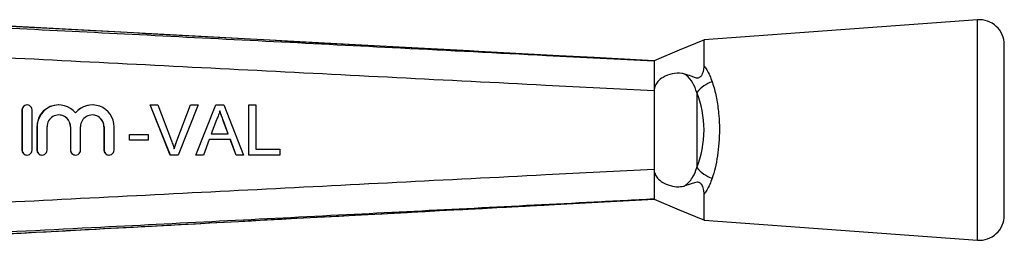
# Model space of a CAD drawing. Extents: x 106 to 301, y 75 to 293.
# Drawn here: x 203 to 301, y 100 to 122 of the extents above; entities that cross this region are included whole.
import ezdxf

# ---------------------------------------------------------------- set-up
doc = ezdxf.new("R2010")
doc.units = 0
doc.layers.get('0').update_dxf_attribs({"linetype": 'CONTINUOUS'})

msp = doc.modelspace()

# ---------------------------------------------------------------- linework, layer by layer
at = {"color": 7, "linetype": 'CONTINUOUS'}
for p, q in [((256.809, 118.097), (194.801, 121.421)), ((298.605, 121.69), (271.285, 119.69)), ((301.288, 102.183), (301.288, 119.197)), ((266.288, 114.589), (266.288, 106.791)), ((270.56, 114.44), (270.56, 106.94)), ((203.635, 113.19), (203.624, 113.19)), ((206.808, 113.19), (206.797, 113.19)), ((210.155, 113.19), (210.144, 113.19)), ((217.948, 108.19), (215.932, 113.19)), ((215.942, 113.19), (215.932, 113.19)), ((217.958, 108.19), (215.942, 113.19)), ((215.942, 113.19), (216.706, 113.19)), ((216.706, 113.19), (218.066, 109.606)), ((218.602, 109.606), (219.964, 113.19)), ((218.612, 109.606), (219.975, 113.19)), ((220.739, 113.19), (218.722, 108.19)), ((219.975, 113.19), (219.964, 113.19)), ((219.975, 113.19), (220.739, 113.19)), ((220.498, 108.19), (222.483, 113.19)), ((220.509, 108.19), (222.493, 113.19)), ((222.493, 113.19), (222.483, 113.19)), ((222.493, 113.19), (223.288, 113.19)), ((223.288, 113.19), (225.273, 108.19)), ((225.797, 108.19), (225.797, 113.19)), ((225.807, 113.19), (225.797, 113.19)), ((225.807, 108.19), (225.807, 113.19)), ((225.807, 113.19), (226.512, 113.19)), ((226.512, 113.19), (226.512, 108.767)), ((203.124, 112.69), (203.124, 108.69)), ((203.135, 112.69), (203.124, 112.69)), ((203.135, 112.69), (203.135, 108.69)), ((204.135, 108.69), (204.135, 112.69)), ((222.549, 111.69), (222.038, 110.305)), ((223.258, 111.619), (223.248, 111.619)), ((223.734, 110.305), (223.248, 111.619)), ((223.744, 110.305), (223.258, 111.619)), ((204.634, 111.016), (204.624, 111.016)), ((204.624, 111.016), (204.624, 108.69)), ((204.634, 111.016), (204.634, 108.69)), ((205.634, 108.69), (205.634, 111.016)), ((207.981, 111.016), (207.971, 111.016)), ((207.971, 111.016), (207.971, 108.69)), ((207.981, 111.016), (207.981, 108.69)), ((208.981, 108.69), (208.981, 111.016)), ((211.318, 111.016), (211.318, 108.69)), ((211.329, 111.016), (211.318, 111.016)), ((211.329, 111.016), (211.329, 108.69)), ((212.328, 108.69), (212.328, 111.016)), ((213.876, 109.664), (213.876, 110.241)), ((213.887, 110.241), (213.876, 110.241)), ((213.887, 109.664), (213.887, 110.241)), ((213.887, 110.241), (215.745, 110.241)), ((215.745, 110.241), (215.745, 109.664)), ((222.038, 110.305), (223.744, 110.305)), ((213.887, 109.664), (213.876, 109.664)), ((215.745, 109.664), (213.887, 109.664)), ((218.612, 109.606), (218.602, 109.606)), ((221.825, 109.728), (221.257, 108.19)), ((223.956, 109.728), (221.825, 109.728)), ((224.515, 108.19), (223.946, 109.728)), ((224.525, 108.19), (223.956, 109.728)), ((203.135, 108.69), (203.124, 108.69)), ((204.634, 108.69), (204.624, 108.69)), ((207.981, 108.69), (207.971, 108.69)), ((211.329, 108.69), (211.318, 108.69)), ((226.512, 108.767), (228.883, 108.767)), ((228.883, 108.767), (228.883, 108.19)), ((203.624, 108.19), (203.635, 108.19)), ((205.124, 108.19), (205.134, 108.19)), ((208.471, 108.19), (208.481, 108.19)), ((211.818, 108.19), (211.828, 108.19)), ((217.958, 108.19), (217.948, 108.19)), ((218.722, 108.19), (217.958, 108.19)), ((220.509, 108.19), (220.498, 108.19)), ((221.257, 108.19), (220.509, 108.19)), ((224.525, 108.19), (224.515, 108.19)), ((225.273, 108.19), (224.525, 108.19)), ((225.807, 108.19), (225.797, 108.19)), ((228.883, 108.19), (225.807, 108.19)), ((256.325, 103.258), (266.288, 103.79)), ((271.287, 101.69), (298.605, 99.69))]:
    msp.add_line(p, q, dxfattribs=at)
at = {"color": 8, "linetype": 'CONTINUOUS'}
msp.add_line((298.605, 99.69), (298.605, 121.69), dxfattribs=at)
at = {"color": 7, "linetype": 'CONTINUOUS', "flags": 128}
for points in [[(271.318, 119.703), (268.803, 118.646), (266.288, 117.59)], [(266.288, 117.59), (260.296, 117.91), (256.809, 118.096)], [(266.288, 117.59), (266.288, 117.59)], [(266.288, 103.79), (268.803, 102.734), (271.318, 101.677)], [(266.288, 103.79), (266.288, 103.79)]]:
    msp.add_lwpolyline(points, dxfattribs=at)
at = {"color": 7, "linetype": 'CONTINUOUS'}
for centre, radius, start, end in [((298.788, 119.197), 2.5, 0, 94.18734), ((273.011, 112.524), 3.111, 107.02065, 141.98501), ((203.635, 112.69), 0.5, 359.98946, 180.01054), ((206.808, 111.017), 2.173, 39.64188, 180.01265), ((210.155, 111.017), 2.173, 359.9874, 140.35807), ((206.808, 111.016), 1.174, 359.98937, 180.01063), ((210.155, 111.016), 1.174, 359.98932, 180.01068), ((203.635, 108.69), 0.5, 179.98946, 0.01054), ((205.134, 108.69), 0.5, 179.98919, 0.01081), ((208.481, 108.69), 0.5, 179.98946, 0.01054), ((211.828, 108.69), 0.5, 179.98946, 0.01054), ((273.011, 108.856), 3.111, 218.01499, 252.97935), ((298.788, 102.183), 2.5, 265.81266, 0)]:
    msp.add_arc(centre, radius, start, end, dxfattribs=at)
for centre, major_axis, ratio, start_param, end_param in [((266.946, 110.69), (0, 6.793), 0.638095, 4.127501, 5.297277), ((203.624, 112.69), (0, 0.5), 0.999778, 0, 1.570796), ((206.797, 111.016), (0, 2.174), 0.999778, 0, 1.570796), ((210.144, 111.016), (0, 2.174), 0.999778, 0, 0.878841), ((206.797, 111.016), (0, 1.174), 0.999778, 4.712389, 6.283185), ((210.144, 111.016), (0, 1.174), 0.999778, 4.712389, 6.283185), ((203.624, 108.69), (0, 0.5), 0.999778, 1.570796, 3.141593), ((205.124, 108.69), (0, 0.5), 0.999778, 1.570796, 3.141593), ((208.471, 108.69), (0, 0.5), 0.999778, 1.570796, 3.141593), ((211.818, 108.69), (0, 0.5), 0.999778, 1.570796, 3.141593)]:
    msp.add_ellipse(centre, major_axis=major_axis, ratio=ratio, start_param=start_param, end_param=end_param, dxfattribs=at)
for points, knots in [([(185.704, 121.689), (187.692, 121.588), (197.668, 121.083), (216.087, 120.149), (237.376, 119.066), (254.262, 118.205), (262.704, 117.773), (266.288, 117.59)], [0, 0, 0, 0, 0.074017, 0.371384, 0.685692, 0.866585, 1, 1, 1, 1]), ([(271.287, 117.066), (271.287, 117.108), (271.288, 117.5), (271.287, 118.175), (271.288, 118.92), (271.288, 119.425), (271.288, 119.679), (271.288, 119.664), (271.288, 119.659)], [0, 0, 0, 0, 0.025622, 0.237811, 0.456155, 0.668352, 0.886702, 1, 1, 1, 1]), ([(266.288, 114.589), (262.674, 114.774), (249.148, 115.466), (225.709, 116.66), (202.443, 117.842), (189.09, 118.519), (185.649, 118.693)], [0, 0, 0, 0, 0.134441, 0.50322, 0.871999, 1, 1, 1, 1]), ([(266.288, 117.59), (266.288, 117.545), (266.288, 117.476), (266.288, 117.08), (266.288, 116.569), (266.288, 115.729), (266.288, 114.962), (266.288, 114.589)], [0, 0, 0, 0, 0.252417, 0.381708, 0.510741, 0.762256, 1, 1, 1, 1]), ([(269.269, 116.3), (269.204, 116.312), (268.843, 116.376), (268.126, 116.343), (267.267, 116.034), (266.688, 115.59), (266.37, 115.126), (266.289, 114.778), (266.288, 114.599), (266.288, 114.589)], [0, 0, 0, 0, 0.059448, 0.331386, 0.580799, 0.742566, 0.867086, 0.992439, 1, 1, 1, 1]), ([(269.269, 116.3), (269.511, 116.236), (269.876, 116.14), (270.3, 115.945), (270.578, 115.882), (270.787, 115.919), (270.897, 115.977), (270.999, 116.07), (271.11, 116.231), (271.231, 116.532), (271.282, 116.825), (271.286, 117.016), (271.287, 117.066)], [0, 0, 0, 0, 0.265616, 0.400083, 0.532066, 0.573541, 0.60731, 0.641097, 0.68886, 0.773236, 0.94143, 1, 1, 1, 1]), ([(270.56, 114.44), (270.444, 114.763), (270.204, 115.433), (269.715, 115.995), (269.36, 116.244), (269.285, 116.29), (269.269, 116.3)], [0, 0, 0, 0, 0.426104, 0.884248, 0.975427, 1, 1, 1, 1]), ([(271.287, 117.066), (271.377, 116.947), (271.719, 116.496), (271.938, 115.922), (272.1, 115.499)], [0, 0, 0, 0, 0.26337, 1, 1, 1, 1]), ([(272.1, 115.499), (272.146, 115.354), (272.328, 114.779), (272.579, 113.679), (272.775, 112.223), (272.838, 110.774), (272.792, 109.404), (272.639, 108.098), (272.412, 106.912), (272.201, 106.213), (272.1, 105.881)], [0, 0, 0, 0, 0.051861, 0.204591, 0.357244, 0.49186, 0.626474, 0.755024, 0.883608, 1, 1, 1, 1]), ([(222.891, 112.613), (222.843, 112.435), (222.758, 112.116), (222.613, 111.82), (222.549, 111.69)], [0, 0, 0, 0, 0.559915, 1, 1, 1, 1]), ([(223.248, 111.619), (223.217, 111.702), (223.156, 111.868), (223.033, 112.199), (222.942, 112.447), (222.88, 112.613)], [0, 0, 0, 0, 0.250024, 0.500046, 1, 1, 1, 1]), ([(223.258, 111.619), (223.19, 111.805), (223.067, 112.136), (222.945, 112.467), (222.891, 112.613)], [0, 0, 0, 0, 0.56, 1, 1, 1, 1]), ([(218.066, 109.606), (218.122, 109.457), (218.222, 109.191), (218.304, 108.919), (218.341, 108.799)], [0, 0, 0, 0, 0.5599975, 1, 1, 1, 1]), ([(218.33, 108.799), (218.351, 108.867), (218.392, 109.003), (218.478, 109.274), (218.552, 109.473), (218.602, 109.606)], [0, 0, 0, 0, 0.250067, 0.500147, 1, 1, 1, 1]), ([(218.341, 108.799), (218.387, 108.951), (218.469, 109.223), (218.568, 109.489), (218.612, 109.606)], [0, 0, 0, 0, 0.559972, 1, 1, 1, 1]), ([(185.649, 102.687), (189.09, 102.861), (202.443, 103.538), (225.709, 104.72), (249.148, 105.914), (262.674, 106.606), (266.288, 106.791)], [0, 0, 0, 0, 0.128003, 0.49678, 0.865557, 1, 1, 1, 1]), ([(266.288, 106.791), (266.289, 106.751), (266.295, 106.543), (266.41, 106.175), (266.76, 105.716), (267.347, 105.31), (268.132, 105.05), (268.807, 105.004), (269.162, 105.062), (269.269, 105.08)], [0, 0, 0, 0, 0.029739, 0.154087, 0.277693, 0.453074, 0.677141, 0.903375, 1, 1, 1, 1]), ([(266.288, 106.791), (266.288, 106.418), (266.288, 105.651), (266.288, 104.811), (266.288, 104.3), (266.288, 103.904), (266.288, 103.835), (266.288, 103.79)], [0, 0, 0, 0, 0.237742, 0.48926, 0.61829, 0.747581, 1, 1, 1, 1]), ([(269.269, 105.08), (269.285, 105.09), (269.632, 105.304), (269.934, 105.625), (270.321, 106.263), (270.445, 106.615), (270.56, 106.94)], [0, 0, 0, 0, 0.024694, 0.536971, 0.573524, 1, 1, 1, 1]), ([(271.287, 104.314), (271.279, 104.467), (271.266, 104.695), (271.167, 105.019), (271.071, 105.213), (270.964, 105.348), (270.857, 105.43), (270.726, 105.479), (270.453, 105.488), (270.001, 105.288), (269.549, 105.16), (269.269, 105.08)], [0, 0, 0, 0, 0.176112, 0.262405, 0.329695, 0.36873, 0.408129, 0.441751, 0.496959, 0.687092, 1, 1, 1, 1]), ([(272.1, 105.881), (271.938, 105.458), (271.719, 104.884), (271.377, 104.433), (271.287, 104.314)], [0, 0, 0, 0, 0.73663, 1, 1, 1, 1]), ([(271.288, 101.701), (271.288, 101.698), (271.288, 101.656), (271.288, 101.818), (271.288, 102.198), (271.287, 102.853), (271.288, 103.582), (271.288, 104.124), (271.287, 104.314)], [0, 0, 0, 0, 0.02112, 0.233302, 0.451636, 0.663815, 0.882147, 1, 1, 1, 1]), ([(266.288, 103.79), (264.291, 103.688), (254.306, 103.177), (235.879, 102.238), (214.468, 101.149), (197.591, 100.293), (189.157, 99.866), (185.704, 99.691)], [0, 0, 0, 0, 0.074342, 0.371709, 0.686017, 0.871464, 1, 1, 1, 1]), ([(194.801, 99.96), (200.005, 100.24), (220.513, 101.343), (241.021, 102.437), (256.325, 103.254)], [0, 0, 0, 0, 0.253772, 1, 1, 1, 1])]:
    msp.add_open_spline(points, degree=3, knots=knots, dxfattribs=at)
at = {"color": 8, "linetype": 'CONTINUOUS'}
for points, knots in [([(256.809, 118.096), (249.983, 118.461), (236.235, 119.195), (215.566, 120.302), (201.723, 121.045), (194.801, 121.417)], [0, 0, 0, 0, 0.330247, 0.665123, 1, 1, 1, 1]), ([(194.801, 99.963), (196.798, 100.07), (206.784, 100.606), (223.691, 101.513), (241.52, 102.467), (252.042, 103.029), (255.643, 103.222), (256.325, 103.258)], [0, 0, 0, 0, 0.0973817, 0.4869085, 0.8244174, 0.9667491, 1, 1, 1, 1])]:
    msp.add_open_spline(points, degree=3, knots=knots, dxfattribs=at)

doc.saveas('drawing.dxf')
